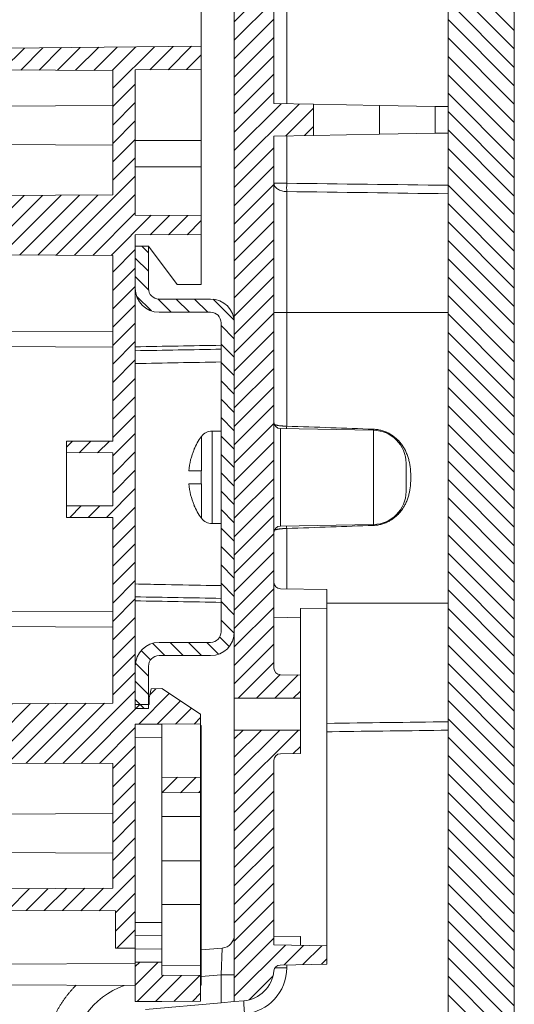
# Model space of a CAD drawing. Units: millimetres. Extents: x 0 to 841, y 0 to 594.
# Drawn here: x 390 to 428, y 374 to 449 of the extents above; entities that cross this region are included whole.
import ezdxf

# ---------------------------------------------------------------- set-up
doc = ezdxf.new("R2010")
doc.units = ezdxf.units.MM
doc.layers.add('1', color=7, linetype='Continuous', true_color=0xffffff)

msp = doc.modelspace()

# ---------------------------------------------------------------- hatches: boundary and pattern name
at = {"layer": '1', "linetype": 'Continuous', "lineweight": 13}
h = msp.add_hatch(dxfattribs=at)
h.set_pattern_fill('ANSI31', color=155, scale=0.31, angle=89.9544, style=0)
edge = h.paths.add_edge_path(flags=0)
edge.add_line((422.335, 537.015), (369.308, 538.403))
edge.add_arc((369.321, 538.903), 0.5, 208.51134, 268.5, ccw=False)
edge.add_arc((368.443, 538.426), 0.5, 28.51134, 88.5)
edge.add_line((368.456, 538.926), (366.526, 538.976))
edge.add_arc((366.532, 539.226), 0.25, 190, 268.5, ccw=False)
edge.add_line((366.286, 539.183), (366.184, 539.763))
edge.add_arc((366.971, 539.902), 0.8, 180, 190, ccw=False)
edge.add_line((366.171, 539.902), (366.171, 540.43))
edge.add_arc((366.971, 540.43), 0.8, 170, 180, ccw=False)
edge.add_line((366.184, 540.569), (366.286, 541.149))
edge.add_arc((366.532, 541.106), 0.25, 91.5, 170, ccw=False)
edge.add_line((366.526, 541.356), (368.578, 541.41))
edge.add_arc((368.571, 541.66), 0.25, 271.5, 360)
edge.add_line((368.821, 541.66), (368.821, 544.166))
edge.add_line((368.821, 544.166), (394.346, 543.498))
edge.add_line((394.346, 543.498), (396.307, 542.296))
edge.add_line((396.307, 542.296), (398.327, 543.393))
edge.add_line((398.327, 543.393), (426.848, 542.647))
edge.add_arc((426.821, 541.647), 1, 0, 88.5, ccw=False)
edge.add_line((427.821, 541.647), (427.821, 286.685))
edge.add_arc((426.821, 286.685), 1, 271.5, 360, ccw=False)
edge.add_line((426.848, 285.686), (398.327, 284.939))
edge.add_line((398.327, 284.939), (396.307, 286.036))
edge.add_line((396.307, 286.036), (394.346, 284.834))
edge.add_line((394.346, 284.834), (368.821, 284.166))
edge.add_line((368.821, 284.166), (368.821, 286.673))
edge.add_arc((368.571, 286.673), 0.25, 0, 88.5)
edge.add_line((368.578, 286.922), (366.526, 286.976))
edge.add_arc((366.532, 287.226), 0.25, 190, 268.5, ccw=False)
edge.add_line((366.286, 287.183), (366.184, 287.763))
edge.add_arc((366.971, 287.902), 0.8, 180, 190, ccw=False)
edge.add_line((366.171, 287.902), (366.171, 288.43))
edge.add_arc((366.971, 288.43), 0.8, 170, 180, ccw=False)
edge.add_line((366.184, 288.569), (366.286, 289.149))
edge.add_arc((366.532, 289.106), 0.25, 91.5, 170, ccw=False)
edge.add_line((366.526, 289.356), (368.456, 289.407))
edge.add_arc((368.443, 289.906), 0.5, 271.5, 331.48866)
edge.add_arc((369.321, 289.429), 0.5, 91.5, 151.48866, ccw=False)
edge.add_line((369.308, 289.929), (422.335, 291.317))
edge.add_arc((422.321, 291.817), 0.5, 271.5, 360)
edge.add_line((422.821, 291.817), (422.821, 292.304))
edge.add_line((422.821, 292.304), (423.321, 292.392))
edge.add_line((423.321, 292.392), (423.321, 293.128))
edge.add_spline(control_points=[(423.321, 293.128), (422.821, 293.304)], knot_values=[0, 0, 1, 1], degree=1, periodic=0)
edge.add_line((422.821, 293.304), (422.821, 303.304))
edge.add_line((422.821, 303.304), (423.321, 303.392))
edge.add_line((423.321, 303.392), (423.321, 305.222))
edge.add_spline(control_points=[(423.321, 305.222), (423.238, 305.236), (423.155, 305.251), (422.988, 305.281), (422.905, 305.295), (422.821, 305.31)], knot_values=[0, 0, 0, 0, 0.5, 0.5, 1, 1, 1, 1], degree=3, periodic=0)
edge.add_line((422.821, 305.31), (422.821, 305.711))
edge.add_spline(control_points=[(422.821, 305.711), (422.905, 305.726), (422.988, 305.741), (423.155, 305.77), (423.238, 305.785), (423.321, 305.8)], knot_values=[0, 0, 0, 0, 0.5, 0.5, 1, 1, 1, 1], degree=3, periodic=0)
edge.add_line((423.321, 305.8), (423.321, 307.047))
edge.add_line((423.321, 307.047), (422.821, 307.171))
edge.add_line((422.821, 307.171), (422.821, 307.737))
edge.add_line((422.821, 307.737), (423.321, 307.862))
edge.add_line((423.321, 307.862), (423.321, 308.809))
edge.add_spline(control_points=[(423.321, 308.809), (423.238, 308.823), (423.155, 308.838), (422.988, 308.868), (422.905, 308.882), (422.821, 308.897)], knot_values=[0, 0, 0, 0, 0.499998, 0.499998, 1, 1, 1, 1], degree=3, periodic=0)
edge.add_line((422.821, 308.897), (422.821, 309.298))
edge.add_spline(control_points=[(422.821, 309.298), (422.905, 309.313), (422.989, 309.328), (423.156, 309.358), (423.239, 309.372), (423.321, 309.387)], knot_values=[0, 0, 0, 0, 0.503003, 0.503003, 1, 1, 1, 1], degree=3, periodic=0)
edge.add_line((423.321, 309.387), (423.321, 313.016))
edge.add_line((423.321, 313.016), (422.821, 313.104))
edge.add_line((422.821, 313.104), (422.821, 313.504))
edge.add_line((422.821, 313.504), (423.321, 313.592))
edge.add_line((423.321, 313.592), (423.321, 317.216))
edge.add_line((423.321, 317.216), (422.821, 317.304))
edge.add_line((422.821, 317.304), (422.821, 501.515))
edge.add_line((422.821, 501.515), (422.321, 501.603))
edge.add_line((422.321, 501.603), (422.321, 526.339))
edge.add_spline(control_points=[(422.321, 526.339), (422.821, 526.515)], knot_values=[0, 0, 1, 1], degree=1, periodic=0)
edge.add_line((422.821, 526.515), (422.821, 536.515))
edge.add_arc((422.321, 536.515), 0.5, 0, 88.5)
h = msp.add_hatch(dxfattribs=at)
h.set_pattern_fill('ANSI31', color=155, scale=0.31, angle=-2.1e-14, style=0)
h.paths.add_polyline_path([(359.599, 329.961), (385.381, 323.052), (385.381, 319.429), (358.693, 326.58)], flags=0)
edge = h.paths.add_edge_path(flags=0)
edge.add_line((407.339, 374.265), (406.621, 374.202))
edge.add_line((406.621, 374.202), (406.621, 394.765))
edge.add_line((406.621, 394.765), (411.621, 394.765))
edge.add_line((411.621, 394.765), (411.621, 393))
edge.add_line((411.621, 393), (410.113, 392.973))
edge.add_arc((410.121, 392.473), 0.5, 91, 180)
edge.add_line((409.621, 392.473), (409.621, 378.5))
edge.add_line((409.621, 378.5), (413.621, 378.43))
edge.add_line((413.621, 378.43), (413.621, 377.035))
edge.add_line((413.621, 377.035), (410.099, 376.973))
edge.add_arc((410.108, 376.473), 0.5, 91, 174.59839)
edge.add_arc((407.121, 376.756), 2.5, 275, 354.59839, ccw=False)
edge = h.paths.add_edge_path(flags=0)
edge.add_line((407.578, 455.197), (409.621, 455.287))
edge.add_line((409.621, 455.287), (409.621, 442.195))
edge.add_line((409.621, 442.195), (412.621, 442.143))
edge.add_line((412.621, 442.143), (412.621, 439.787))
edge.add_line((412.621, 439.787), (409.621, 439.734))
edge.add_line((409.621, 439.734), (409.621, 399.456))
edge.add_arc((410.121, 399.456), 0.5, 180, 269)
edge.add_line((410.113, 398.956), (411.621, 398.93))
edge.add_line((411.621, 398.93), (411.621, 397.165))
edge.add_line((411.621, 397.165), (406.621, 397.165))
edge.add_line((406.621, 397.165), (406.621, 454.198))
edge.add_arc((407.621, 454.198), 1, 92.5, 180, ccw=False)
h = msp.add_hatch(dxfattribs=at)
h.set_pattern_fill('ANSI31', color=155, scale=0.31, angle=-2.1e-14, style=0)
h.paths.add_polyline_path([(404.071, 376.173), (404.071, 374.224), (401.121, 374.198), (399.121, 374.216), (399.121, 377.181), (401.121, 377.198), (401.121, 376.198)], flags=0)
edge = h.paths.add_edge_path(flags=0)
edge.add_line((345.921, 406.148), (345.921, 407.398))
edge.add_line((345.921, 407.398), (347.221, 407.398))
edge.add_line((347.221, 407.398), (347.221, 392.235))
edge.add_line((347.221, 392.235), (354.421, 392.198))
edge.add_line((354.421, 392.198), (354.421, 390.998))
edge.add_line((354.421, 390.998), (341.715, 391.064))
edge.add_arc((341.721, 392.364), 1.3, 180, 269.7, ccw=False)
edge.add_line((340.421, 392.364), (340.421, 398.023))
edge.add_arc((341.621, 398.023), 1.2, 90.3, 180, ccw=False)
edge.add_line((341.615, 399.223), (346.221, 399.248))
edge.add_line((346.221, 399.248), (346.221, 406.148))
edge.add_line((346.221, 406.148), (345.921, 406.148))
h.paths.add_polyline_path([(355.521, 401.748), (355.521, 397.78), (380.871, 397.648), (380.871, 391.154), (370.021, 391.098), (370.021, 390.613), (367.021, 390.598), (367.021, 390.013), (354.521, 389.948), (354.521, 392.371), (347.521, 392.408), (347.521, 393.874), (354.021, 393.908), (354.021, 403.448), (353.521, 403.45), (353.521, 404.945), (354.021, 404.948), (354.021, 405.698), (355.871, 405.698), (355.871, 401.748)], flags=0)
edge = h.paths.add_edge_path(flags=0)
edge.add_line((341.715, 436.431), (354.421, 436.498))
edge.add_line((354.421, 436.498), (354.421, 435.298))
edge.add_line((354.421, 435.298), (347.221, 435.26))
edge.add_line((347.221, 435.26), (347.221, 420.098))
edge.add_line((347.221, 420.098), (345.921, 420.098))
edge.add_line((345.921, 420.098), (345.921, 421.348))
edge.add_line((345.921, 421.348), (346.221, 421.348))
edge.add_line((346.221, 421.348), (346.221, 428.248))
edge.add_line((346.221, 428.248), (341.615, 428.272))
edge.add_arc((341.621, 429.472), 1.2, 180, 269.7, ccw=False)
edge.add_line((340.421, 429.472), (340.421, 431.172))
edge.add_line((340.421, 431.172), (340.121, 431.172))
edge.add_line((340.121, 431.172), (340.121, 434.172))
edge.add_line((340.121, 434.172), (340.421, 434.172))
edge.add_line((340.421, 434.172), (340.421, 435.131))
edge.add_arc((341.721, 435.131), 1.3, 90.3, 180, ccw=False)
h.paths.add_polyline_path([(354.021, 421.798), (354.021, 422.548), (353.521, 422.55), (353.521, 424.045), (354.021, 424.048), (354.021, 433.588), (347.521, 433.622), (347.521, 435.088), (354.521, 435.124), (354.521, 437.548), (367.021, 437.482), (367.021, 436.898), (370.021, 436.882), (370.021, 436.398), (380.871, 436.341), (380.871, 429.848), (355.521, 429.715), (355.521, 425.748), (355.871, 425.748), (355.871, 421.798)], flags=0)
edge = h.paths.add_edge_path(flags=0)
edge.add_line((354.521, 382.787), (354.521, 383.948))
edge.add_line((354.521, 383.948), (367.021, 383.882))
edge.add_line((367.021, 383.882), (367.021, 383.298))
edge.add_line((367.021, 383.298), (370.021, 383.282))
edge.add_line((370.021, 383.282), (370.021, 382.674))
edge.add_line((370.021, 382.674), (376.629, 382.64))
edge.add_line((376.629, 382.64), (378.098, 381.171))
edge.add_line((378.098, 381.171), (356.014, 381.287))
edge.add_arc((356.021, 382.787), 1.5, 180, 269.7, ccw=False)
h.paths.add_polyline_path([(397.421, 410.848), (393.921, 410.866), (393.921, 411.729), (397.421, 411.748), (397.421, 415.748), (393.921, 415.766), (393.921, 416.629), (397.421, 416.648), (397.421, 430.698), (384.869, 430.763), (382.421, 432.176), (382.421, 435.198), (397.421, 435.276), (397.421, 444.7), (388.421, 444.748), (388.421, 445.377), (389.421, 446.388), (404.121, 446.542), (404.121, 444.774), (399.121, 444.748), (399.121, 433.748), (404.121, 433.721), (404.121, 432.274), (399.121, 432.248), (399.121, 396.689), (400.171, 396.698), (400.171, 397.198), (400.32, 397.891), (401.121, 397.898), (404.071, 395.957), (404.071, 395.224), (401.121, 395.198), (399.121, 395.216), (399.121, 378.248), (397.621, 378.248), (397.621, 381.07), (389.421, 381.112), (388.421, 382.118), (388.421, 382.748), (397.421, 382.795), (397.421, 392.219), (382.421, 392.298), (382.421, 395.319), (384.869, 396.732), (397.421, 396.798)], flags=0)
edge = h.paths.add_edge_path(flags=0)
edge.add_line((370.021, 444.213), (367.021, 444.198))
edge.add_line((367.021, 444.198), (367.021, 443.613))
edge.add_line((367.021, 443.613), (354.521, 443.548))
edge.add_line((354.521, 443.548), (354.521, 444.708))
edge.add_arc((356.021, 444.708), 1.5, 90.3, 180, ccw=False)
edge.add_line((356.014, 446.208), (378.098, 446.324))
edge.add_line((378.098, 446.324), (376.629, 444.855))
edge.add_line((376.629, 444.855), (370.021, 444.821))
edge.add_line((370.021, 444.821), (370.021, 444.213))
h.paths.add_polyline_path([(401.121, 391.198), (404.071, 391.173), (404.071, 390.024), (401.121, 389.998)], flags=0)
h = msp.add_hatch(dxfattribs=at)
h.set_pattern_fill('ANSI31', color=155, scale=0.31, angle=89.9544, style=0)
edge = h.paths.add_edge_path(flags=0)
edge.add_arc((404.821, 425.598), 0.8, 0, 90)
edge.add_line((404.821, 426.398), (400.921, 426.398))
edge.add_arc((400.921, 428.198), 1.8, 180, 270, ccw=False)
edge.add_line((399.121, 428.198), (399.121, 431.398))
edge.add_line((399.121, 431.398), (400.121, 431.398))
edge.add_line((400.121, 431.398), (400.121, 428.198))
edge.add_arc((400.921, 428.198), 0.8, 180, 270)
edge.add_line((400.921, 427.398), (404.821, 427.398))
edge.add_arc((404.821, 425.598), 1.8, 0, 90, ccw=False)
edge.add_line((406.621, 425.598), (406.621, 402.198))
edge.add_arc((404.821, 402.198), 1.8, 270, 360, ccw=False)
edge.add_line((404.821, 400.398), (400.921, 400.398))
edge.add_arc((400.921, 399.598), 0.8, 90, 180)
edge.add_line((400.121, 399.598), (400.121, 396.398))
edge.add_line((400.121, 396.398), (399.121, 396.398))
edge.add_line((399.121, 396.398), (399.121, 399.598))
edge.add_arc((400.921, 399.598), 1.8, 90, 180, ccw=False)
edge.add_line((400.921, 401.398), (404.821, 401.398))
edge.add_arc((404.821, 402.198), 0.8, 270, 360)
edge.add_line((405.621, 402.198), (405.621, 425.598))

# ---------------------------------------------------------------- linework, layer by layer
at = {"layer": '1', "color": 155, "linetype": 'Continuous', "lineweight": 18}
for p, q in [((427.821, 541.647), (427.821, 286.685)), ((422.821, 317.304), (422.821, 501.515)), ((409.621, 455.287), (409.621, 442.195)), ((406.621, 397.165), (406.621, 454.198)), ((404.121, 446.542), (404.121, 450.385)), ((389.421, 446.388), (404.121, 446.542)), ((404.121, 446.542), (404.121, 444.774)), ((397.421, 444.7), (388.421, 444.748)), ((397.421, 435.276), (397.421, 444.7)), ((404.121, 444.774), (399.121, 444.748)), ((399.121, 444.748), (399.121, 433.748)), ((404.121, 439.401), (404.121, 444.774)), ((409.621, 442.195), (412.621, 442.143)), ((412.621, 442.143), (412.621, 439.787)), ((412.621, 442.143), (417.621, 442.056)), ((397.421, 442.048), (370.022, 441.904)), ((421.821, 441.982), (417.621, 442.056)), ((421.821, 441.982), (422.821, 441.965)), ((417.621, 439.874), (412.621, 439.787)), ((421.821, 439.947), (417.621, 439.874)), ((422.821, 439.965), (421.821, 439.947)), ((397.421, 439.048), (370.022, 439.191)), ((399.121, 439.412), (404.121, 439.401)), ((404.121, 437.401), (404.121, 439.401)), ((412.621, 439.787), (409.621, 439.734)), ((409.621, 439.734), (409.621, 399.456)), ((399.121, 437.412), (404.121, 437.401)), ((404.121, 433.721), (404.121, 437.401)), ((382.421, 435.198), (397.421, 435.276)), ((399.121, 433.748), (404.121, 433.721)), ((404.121, 433.721), (404.121, 432.274)), ((404.121, 432.274), (399.121, 432.248)), ((399.121, 432.248), (399.121, 396.689)), ((404.121, 428.498), (404.121, 432.274)), ((399.121, 428.198), (399.121, 431.398)), ((399.121, 431.398), (400.121, 431.398)), ((400.121, 431.398), (400.121, 428.198)), ((400.121, 431.398), (402.291, 428.498)), ((397.421, 430.698), (384.869, 430.763)), ((397.421, 416.648), (397.421, 430.698)), ((402.291, 428.498), (404.121, 428.498)), ((400.921, 427.398), (404.821, 427.398)), ((404.821, 426.398), (400.921, 426.398)), ((397.421, 424.948), (381.47, 424.864)), ((405.621, 402.198), (405.621, 425.598)), ((406.621, 425.598), (406.621, 402.198)), ((397.421, 423.748), (381.47, 423.831)), ((417.165, 417.464), (410.113, 417.587)), ((405.621, 417.398), (404.935, 417.398)), ((393.921, 416.629), (397.421, 416.648)), ((393.921, 415.766), (393.921, 416.629)), ((403.56, 415.998), (403.586, 415.998)), ((397.421, 415.748), (393.921, 415.766)), ((393.921, 415.766), (393.921, 411.729)), ((397.421, 411.748), (397.421, 415.748)), ((419.621, 414.964), (419.621, 412.831)), ((404.126, 414.398), (403.169, 414.398)), ((404.121, 414.398), (404.121, 413.398)), ((403.169, 413.398), (404.126, 413.398)), ((393.921, 411.729), (397.421, 411.748)), ((393.921, 410.866), (393.921, 411.729)), ((403.586, 411.798), (403.56, 411.798)), ((397.421, 410.848), (393.921, 410.866)), ((397.421, 396.798), (397.421, 410.848)), ((404.935, 410.398), (405.621, 410.398)), ((410.113, 410.208), (417.165, 410.332)), ((410.113, 405.456), (413.621, 405.395)), ((413.621, 405.395), (413.621, 404)), ((397.421, 403.748), (381.47, 403.664)), ((411.621, 403.965), (413.621, 404)), ((411.621, 403.3), (411.621, 403.965)), ((413.621, 404), (413.621, 378.43)), ((397.421, 402.548), (381.47, 402.631)), ((409.621, 403.265), (411.621, 403.3)), ((411.621, 398.93), (411.621, 403.3)), ((400.921, 401.398), (404.821, 401.398)), ((404.821, 400.398), (400.921, 400.398)), ((399.121, 396.398), (399.121, 399.598)), ((400.121, 399.598), (400.121, 396.398)), ((410.113, 398.956), (411.621, 398.93)), ((411.621, 398.93), (411.621, 397.165)), ((400.171, 397.198), (400.32, 397.891)), ((400.32, 397.891), (401.121, 397.898)), ((401.121, 397.898), (404.071, 395.957)), ((384.869, 396.732), (397.421, 396.798)), ((399.121, 396.689), (400.171, 396.698)), ((400.121, 397.19), (400.171, 397.19)), ((400.171, 396.698), (400.171, 397.198)), ((411.621, 397.165), (406.621, 397.165)), ((406.621, 394.765), (406.621, 397.165)), ((411.621, 395.965), (411.621, 397.165)), ((400.121, 396.398), (399.121, 396.398)), ((404.071, 395.957), (404.071, 395.224)), ((411.621, 394.765), (411.621, 395.965)), ((399.121, 395.216), (399.121, 378.248)), ((401.121, 395.198), (399.121, 395.216)), ((404.071, 395.224), (401.121, 395.198)), ((401.121, 391.198), (401.121, 395.198)), ((404.071, 395.224), (404.071, 391.173)), ((404.121, 395.1), (404.071, 395.113)), ((404.121, 395.1), (404.121, 390.875)), ((406.621, 374.202), (406.621, 394.765)), ((406.621, 394.765), (411.621, 394.765)), ((411.621, 394.765), (411.621, 393)), ((411.621, 393), (410.113, 392.973)), ((397.421, 392.219), (382.421, 392.298)), ((397.421, 382.795), (397.421, 392.219)), ((409.621, 392.473), (409.621, 378.5)), ((401.121, 389.998), (401.121, 391.198)), ((401.121, 391.198), (404.071, 391.173)), ((404.071, 391.173), (404.071, 390.024)), ((404.071, 390.875), (404.121, 390.875)), ((404.121, 390.875), (404.121, 385.313)), ((404.071, 390.024), (401.121, 389.998)), ((401.121, 388.221), (401.121, 389.998)), ((404.071, 388.226), (404.071, 390.024)), ((397.421, 388.448), (370.022, 388.304)), ((401.121, 384.853), (401.121, 388.221)), ((404.071, 388.226), (404.071, 384.85)), ((397.421, 385.448), (370.022, 385.591)), ((401.121, 381.553), (401.121, 384.853)), ((401.121, 384.853), (404.071, 384.85)), ((404.121, 385.313), (404.071, 385.312)), ((404.071, 384.85), (404.071, 381.55)), ((404.121, 385.313), (404.121, 381.035)), ((388.421, 382.748), (397.421, 382.795)), ((397.621, 381.07), (389.421, 381.112)), ((397.621, 378.248), (397.621, 381.07)), ((401.121, 377.198), (401.121, 381.553)), ((401.121, 381.553), (404.071, 381.55)), ((404.071, 381.55), (404.071, 376.937)), ((404.121, 381.035), (404.071, 381.036)), ((404.121, 375.448), (404.121, 381.035)), ((401.121, 379.198), (399.121, 379.181)), ((409.621, 379.165), (411.621, 379.13)), ((411.621, 379.13), (411.621, 378.465)), ((399.121, 378.248), (397.621, 378.248)), ((399.121, 378.248), (399.121, 378.181)), ((399.121, 378.181), (399.121, 377.181)), ((404.121, 378.119), (405.709, 378.258)), ((409.621, 378.5), (413.621, 378.43)), ((413.621, 378.43), (413.621, 377.035)), ((399.121, 377.083), (367.778, 376.919)), ((399.121, 377.181), (401.121, 377.198)), ((399.121, 374.216), (399.121, 377.181)), ((401.121, 377.198), (401.121, 376.198)), ((404.071, 376.173), (404.071, 376.937)), ((413.621, 377.035), (410.099, 376.973)), ((401.121, 376.198), (404.071, 376.173)), ((404.071, 376.173), (404.071, 374.224)), ((399.121, 375.412), (369.121, 375.569)), ((404.121, 375.448), (404.071, 375.448)), ((407.339, 374.265), (406.621, 374.202)), ((401.121, 374.198), (399.121, 374.216)), ((405.621, 374.115), (399.886, 373.613)), ((404.071, 374.224), (401.121, 374.198)), ((406.621, 374.202), (405.621, 374.115))]:
    msp.add_line(p, q, dxfattribs=at)
at = {"layer": '1', "color": 155, "linetype": 'Continuous', "lineweight": 13}
for p, q in [((410.587, 452.735), (410.587, 442.178)), ((417.621, 442.056), (417.621, 439.874)), ((421.821, 439.947), (421.821, 441.982)), ((410.587, 439.751), (410.587, 436.164)), ((410.587, 435.532), (410.587, 426.38)), ((409.621, 426.38), (410.587, 426.38)), ((422.821, 426.38), (410.587, 426.38)), ((410.587, 426.38), (410.587, 417.768)), ((410.113, 410.208), (410.113, 417.587)), ((404.126, 414.398), (404.126, 416.986)), ((404.935, 417.398), (404.935, 410.398)), ((417.165, 410.332), (417.165, 417.464)), ((404.126, 410.809), (404.126, 413.398)), ((410.587, 410.027), (410.587, 405.448)), ((422.821, 404.38), (413.622, 404.38)), ((399.121, 394.216), (401.121, 394.198)), ((401.121, 380.198), (399.121, 380.181)), ((399.121, 378.181), (401.121, 378.198)), ((405.621, 376.242), (405.709, 378.258)), ((404.071, 376.937), (401.121, 376.963)), ((409.696, 376.756), (410.587, 376.756)), ((410.587, 376.982), (410.587, 376.756)), ((405.621, 376.242), (404.121, 376.111)), ((405.621, 374.115), (405.621, 376.242)), ((406.621, 376.242), (405.621, 376.242))]:
    msp.add_line(p, q, dxfattribs=at)
at = {"layer": '1', "color": 155, "linetype": 'Continuous', "lineweight": 18}
for centre, radius, start, end in [((400.921, 428.198), 1.8, 180, 270), ((400.921, 428.198), 0.8, 180, 270), ((404.821, 425.598), 1.8, 360, 90), ((404.821, 425.598), 0.8, 0, 90), ((410.121, 418.087), 0.5, 180, 269), ((408.37, 413.898), 5.249, 143.95815, 156.41698), ((404.935, 416.398), 1, 90, 143.95815), ((417.121, 414.964), 2.5, 0, 89), ((408.37, 413.898), 5.225, 156.30267, 174.50887), ((408.37, 413.898), 5.225, 185.49113, 203.69733), ((417.121, 412.831), 2.5, 271, 0), ((408.37, 413.898), 5.249, 203.58302, 216.04185), ((404.935, 411.398), 1, 216.04185, 270), ((410.121, 409.709), 0.5, 91, 180), ((410.121, 405.956), 0.5, 180, 269), ((404.821, 402.198), 1.8, 270, 0), ((404.821, 402.198), 0.8, 270, 360), ((400.921, 399.598), 1.8, 90, 180), ((400.921, 399.598), 0.8, 90, 180), ((410.121, 399.456), 0.5, 180, 269), ((410.121, 392.473), 0.5, 91, 180), ((405.621, 379.254), 1, 275, 0), ((407.121, 376.756), 2.5, 275, 354.59839), ((410.108, 376.473), 0.5, 91, 174.59839)]:
    msp.add_arc(centre, radius, start, end, dxfattribs=at)
at = {"layer": '1', "color": 155, "linetype": 'Continuous', "lineweight": 13}
msp.add_arc((407.087, 376.756), 3.5, 275, 0, dxfattribs=at)
for centre, major_axis, ratio, start_param, end_param in [((410.621, 436.164), (-0.013, -1), 0.035006, 4.713358, 5.399179), ((410.604, 417.768), (-0.017, -0.5), 0.03488, 4.713544, 5.102702), ((270.5, 413.898), (-189.738, 0), 0.030245, 3.828922, 3.881816), ((417.174, 417.539), (-0.018, -0.5), 0.034876, 4.713674, 4.864123), ((410.604, 410.027), (0.017, -0.5), 0.03488, 4.322076, 4.711234), ((270.5, 413.898), (-189.738, 0), 0.030245, 2.401369, 2.454264), ((417.174, 410.257), (-0.018, 0.5), 0.034876, 1.419062, 1.569511), ((400.263, 369.751), (-5.978, -0.523), 0.999847, 4.960683, 6.195932), ((407.427, 373.269), (0.087, -0.996), 0.034767, 3.141593, 4.709347)]:
    msp.add_ellipse(centre, major_axis=major_axis, ratio=ratio, start_param=start_param, end_param=end_param, dxfattribs=at)
for points, knots in [([(409.621, 436.164), (409.621, 436.164), (409.628, 436.164), (409.652, 436.164), (409.67, 436.164), (409.718, 436.164), (409.748, 436.164), (409.818, 436.164), (409.858, 436.164), (409.947, 436.164), (409.995, 436.164), (410.1, 436.164), (410.156, 436.164), (410.273, 436.164), (410.334, 436.164), (410.459, 436.164), (410.523, 436.164), (410.587, 436.164)], [0, 0, 0, 0, 0.125, 0.125, 0.25, 0.25, 0.375, 0.375, 0.5, 0.5, 0.625, 0.625, 0.75, 0.75, 0.875, 0.875, 1, 1, 1, 1]), ([(409.621, 436.163), (409.622, 436.123), (409.628, 436.082), (409.652, 436.003), (409.671, 435.964), (409.719, 435.889), (409.748, 435.852), (409.818, 435.784), (409.858, 435.753), (409.947, 435.694), (409.996, 435.668), (410.101, 435.621), (410.156, 435.601), (410.273, 435.568), (410.334, 435.555), (410.459, 435.537), (410.523, 435.532), (410.586, 435.53)], [0, 0, 0, 0, 0.125, 0.125, 0.25, 0.25, 0.375, 0.375, 0.5, 0.5, 0.625, 0.625, 0.75, 0.75, 0.875, 0.875, 1, 1, 1, 1]), ([(409.654, 417.908), (409.657, 417.907), (409.66, 417.905), (409.672, 417.899), (409.682, 417.894), (409.718, 417.88), (409.747, 417.87), (409.791, 417.859), (409.8, 417.856), (409.818, 417.851), (409.828, 417.849), (409.858, 417.842), (409.879, 417.838), (409.945, 417.825), (409.993, 417.817), (410.072, 417.805), (410.099, 417.802), (410.155, 417.795), (410.211, 417.789), (410.286, 417.782), (410.332, 417.779), (410.363, 417.777), (410.379, 417.776), (410.458, 417.771), (410.522, 417.769), (410.587, 417.768)], [0, 0, 0, 0, 0.024244, 0.024244, 0.099302, 0.099302, 0.249418, 0.249418, 0.286947, 0.286947, 0.324476, 0.324476, 0.399535, 0.399535, 0.549651, 0.549651, 0.624709, 0.624709, 0.699767, 0.774825, 0.812355, 0.812355, 0.849884, 0.849884, 1, 1, 1, 1]), ([(417.156, 417.539), (417.21, 417.537), (417.264, 417.533), (417.372, 417.523), (417.425, 417.516), (417.586, 417.49), (417.69, 417.467), (417.895, 417.409), (417.996, 417.374), (418.144, 417.312), (418.192, 417.291), (418.265, 417.255), (418.289, 417.243), (418.336, 417.218), (418.36, 417.205), (418.478, 417.139), (418.568, 417.082), (418.741, 416.957), (418.823, 416.89), (418.98, 416.746), (419.055, 416.67), (419.162, 416.549), (419.196, 416.507), (419.263, 416.423), (419.295, 416.38), (419.449, 416.161), (419.553, 415.975), (419.66, 415.729), (419.681, 415.68), (419.72, 415.579), (419.738, 415.528), (419.789, 415.376), (419.818, 415.273), (419.894, 414.963), (419.929, 414.753), (419.957, 414.487), (419.961, 414.434), (419.969, 414.327), (419.973, 414.274), (419.981, 414.113), (419.983, 414.006), (419.984, 413.792), (419.981, 413.686), (419.971, 413.473), (419.963, 413.367), (419.93, 413.05), (419.896, 412.839), (419.832, 412.578), (419.818, 412.526), (419.788, 412.422), (419.741, 412.268), (419.683, 412.119), (419.598, 411.923), (419.55, 411.827), (419.485, 411.709), (419.471, 411.686), (419.444, 411.64), (419.43, 411.616), (419.387, 411.548), (419.357, 411.503), (419.264, 411.372), (419.198, 411.288), (419.057, 411.127), (418.982, 411.051), (418.863, 410.942), (418.822, 410.907), (418.739, 410.839), (418.696, 410.806), (418.566, 410.712), (418.476, 410.654), (418.29, 410.55), (418.193, 410.503), (418.069, 410.452), (418.044, 410.441), (417.993, 410.422), (417.917, 410.395), (417.841, 410.371), (417.686, 410.327), (417.582, 410.304), (417.371, 410.271), (417.265, 410.26), (417.156, 410.257)], [0, 0, 0, 0, 0.015625, 0.015625, 0.03125, 0.03125, 0.0625, 0.0625, 0.09375, 0.09375, 0.109375, 0.109375, 0.117188, 0.117188, 0.125, 0.125, 0.15625, 0.15625, 0.1875, 0.1875, 0.21875, 0.21875, 0.234375, 0.234375, 0.25, 0.25, 0.3125, 0.3125, 0.328125, 0.328125, 0.34375, 0.34375, 0.375, 0.375, 0.4375, 0.4375, 0.453125, 0.453125, 0.46875, 0.46875, 0.5, 0.5, 0.53125, 0.53125, 0.5625, 0.5625, 0.625, 0.625, 0.640625, 0.640625, 0.65625, 0.6875, 0.6875, 0.71875, 0.71875, 0.726562, 0.726562, 0.734375, 0.734375, 0.75, 0.75, 0.78125, 0.78125, 0.8125, 0.8125, 0.828125, 0.828125, 0.84375, 0.84375, 0.875, 0.875, 0.90625, 0.90625, 0.914063, 0.914063, 0.921875, 0.9375, 0.9375, 0.96875, 0.96875, 1, 1, 1, 1]), ([(409.655, 409.887), (409.657, 409.888), (409.66, 409.89), (409.672, 409.896), (409.682, 409.901), (409.718, 409.915), (409.747, 409.925), (409.79, 409.937), (409.8, 409.939), (409.818, 409.944), (409.847, 409.951), (409.899, 409.962), (409.946, 409.97), (409.982, 409.976), (409.994, 409.978), (410.02, 409.982), (410.033, 409.984), (410.098, 409.994), (410.154, 410), (410.227, 410.008), (410.242, 410.009), (410.272, 410.012), (410.287, 410.013), (410.333, 410.016), (410.364, 410.018), (410.458, 410.024), (410.522, 410.026), (410.587, 410.027)], [0, 0, 0, 0, 0.023236, 0.023236, 0.098371, 0.098371, 0.248643, 0.248643, 0.286211, 0.286211, 0.323779, 0.398914, 0.47405, 0.47405, 0.511618, 0.511618, 0.549186, 0.549186, 0.699457, 0.699457, 0.737025, 0.737025, 0.774593, 0.774593, 0.849729, 0.849729, 1, 1, 1, 1]), ([(399.121, 405.823), (399.74, 405.811), (401.528, 405.776), (403.695, 405.734), (405.243, 405.704), (405.621, 405.697)], [0, 0, 0, 0, 0.285561, 0.825568, 1, 1, 1, 1]), ([(422.821, 394.75), (419.892, 394.712), (416.825, 394.674), (413.759, 394.635), (413.622, 394.633)], [0, 0, 0, 0, 0.955299, 1, 1, 1, 1])]:
    msp.add_open_spline(points, degree=3, knots=knots, dxfattribs=at)
for points in [[(422.821, 436.01), (418.743, 436.061), (414.665, 436.113), (410.587, 436.164)], [(422.821, 435.369), (418.743, 435.425), (414.665, 435.479), (410.586, 435.532)], [(405.621, 423.899), (403.454, 423.86), (401.288, 423.822), (399.121, 423.784)], [(405.621, 423.599), (403.454, 423.56), (401.288, 423.522), (399.121, 423.484)], [(399.121, 422.509), (401.288, 422.551), (403.454, 422.593), (405.621, 422.636)], [(405.621, 404.733), (403.454, 404.772), (401.288, 404.81), (399.121, 404.849)], [(405.621, 404.433), (403.454, 404.472), (401.288, 404.51), (399.121, 404.549)], [(422.821, 395.391), (419.755, 395.351), (416.688, 395.311), (413.622, 395.27)]]:
    msp.add_open_spline(points, degree=3, dxfattribs=at)
at = {"layer": '1', "color": 155, "linetype": 'Continuous', "lineweight": 18}
for points, degree in [([(404.121, 414.398), (404.123, 414.398), (404.125, 414.398), (404.126, 414.398)], 3), ([(404.126, 413.398), (404.125, 413.398), (404.123, 413.398), (404.121, 413.398)], 3), ([(404.071, 388.226), (402.594, 388.224), (401.121, 388.221)], 2)]:
    msp.add_open_spline(points, degree=degree, dxfattribs=at)
msp.add_open_spline([(394.633, 375.435), (394.62, 375.422), (394.579, 375.381), (394.51, 375.311), (394.427, 375.224), (394.345, 375.135), (394.265, 375.046), (394.186, 374.955), (394.109, 374.864), (394.033, 374.771), (393.958, 374.676), (393.885, 374.581), (393.813, 374.485), (393.742, 374.387), (393.673, 374.289), (393.606, 374.189), (393.54, 374.089), (393.476, 373.988), (393.413, 373.885), (393.351, 373.782), (393.292, 373.678), (393.233, 373.572), (393.177, 373.466), (393.122, 373.36), (393.068, 373.252), (393.017, 373.144), (392.966, 373.034), (392.918, 372.924), (392.871, 372.814), (392.826, 372.702), (392.782, 372.59), (392.741, 372.478), (392.7, 372.364), (392.662, 372.251), (392.625, 372.136), (392.59, 372.021), (392.557, 371.906), (392.526, 371.79), (392.496, 371.673), (392.468, 371.556), (392.442, 371.439), (392.417, 371.322), (392.394, 371.204), (392.373, 371.085), (392.354, 370.967), (392.337, 370.848), (392.321, 370.729), (392.308, 370.609), (392.296, 370.49), (392.285, 370.37), (392.277, 370.25), (392.27, 370.13), (392.266, 370.01), (392.263, 369.892), (392.262, 369.806), (392.262, 369.759), (392.262, 369.751)], degree=3, knots=[0, 0, 0, 0, 0.008732, 0.027739, 0.046745, 0.065752, 0.084758, 0.103765, 0.122771, 0.141777, 0.160784, 0.17979, 0.198796, 0.217802, 0.236808, 0.255814, 0.27482, 0.293826, 0.312832, 0.331838, 0.350844, 0.369849, 0.388855, 0.407861, 0.426866, 0.445872, 0.464877, 0.483883, 0.502888, 0.521893, 0.540899, 0.559904, 0.578909, 0.597915, 0.61692, 0.635925, 0.65493, 0.673935, 0.69294, 0.711945, 0.73095, 0.749955, 0.76896, 0.787965, 0.80697, 0.825975, 0.84498, 0.863984, 0.882989, 0.901994, 0.920999, 0.940004, 0.959008, 0.978013, 0.996018, 1, 1, 1, 1], dxfattribs=at)

doc.saveas('drawing.dxf')
